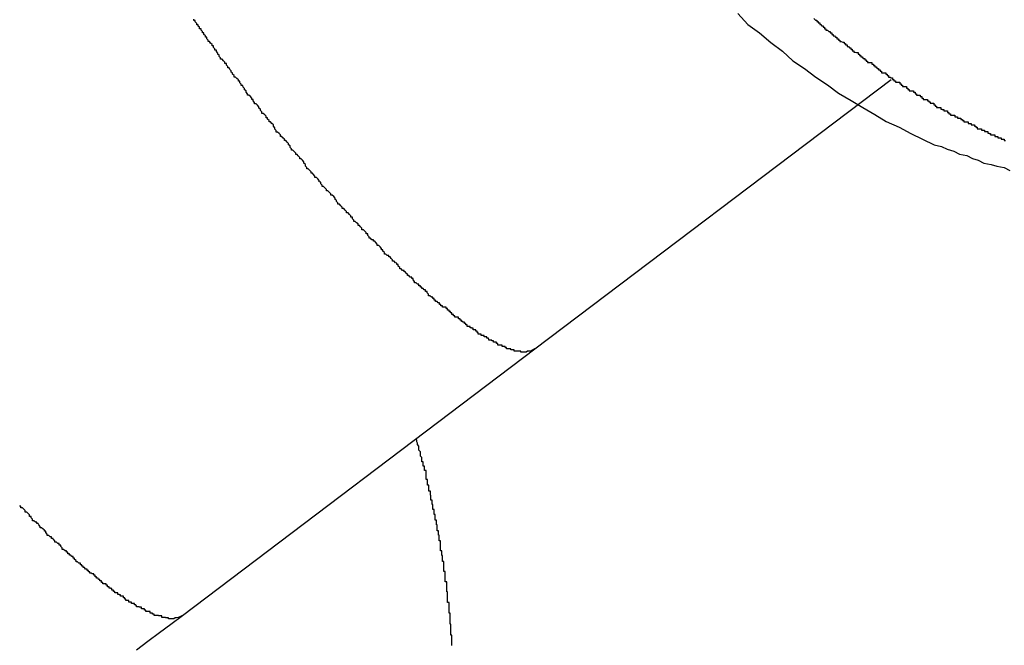
# Model space of a CAD drawing. Extents: x -93 to 93, y -60 to 60.
# Drawn here: x -82 to -81, y -17 to -17 of the extents above; entities that cross this region are included whole.
import ezdxf

# ---------------------------------------------------------------- set-up
doc = ezdxf.new("R2010")
doc.units = 0
doc.layers.get('0').update_dxf_attribs({"linetype": 'CONTINUOUS'})

msp = doc.modelspace()

# ---------------------------------------------------------------- linework, layer by layer
at = {"color": 0}
for points in [[(-81.4193, -16.584), (-81.4201, -16.5845), (-81.4201, -16.5845), (-81.4201, -16.5845), (-81.4201, -16.5845), (-81.4201, -16.5845), (-81.4202, -16.5845), (-81.4202, -16.5845), (-81.4202, -16.5845), (-81.4202, -16.5845), (-81.4205, -16.5845), (-81.4205, -16.5845), (-81.4205, -16.5845), (-81.4205, -16.5845), (-81.4208, -16.5845), (-81.4208, -16.5845), (-81.4208, -16.5845), (-81.4208, -16.5845), (-81.4211, -16.5847), (-81.4211, -16.5847), (-81.4211, -16.5847), (-81.4211, -16.5847), (-81.4211, -16.5847), (-81.4213, -16.5847), (-81.4213, -16.5847), (-81.4213, -16.5847), (-81.4213, -16.5847), (-81.4216, -16.5847), (-81.4216, -16.5847), (-81.4216, -16.5847), (-81.4216, -16.5847), (-81.4219, -16.5847), (-81.4219, -16.5847), (-81.4219, -16.5847), (-81.4219, -16.5847), (-81.4222, -16.5847), (-81.4222, -16.5847), (-81.4222, -16.5845), (-81.4222, -16.5845), (-81.4222, -16.5845), (-81.4225, -16.5845), (-81.4225, -16.5845), (-81.4225, -16.5845), (-81.4225, -16.5845), (-81.4228, -16.5845), (-81.4228, -16.5845), (-81.4228, -16.5845), (-81.4228, -16.5845), (-81.4231, -16.5845), (-81.4231, -16.5845), (-81.4233, -16.5845), (-81.4233, -16.5845), (-81.4236, -16.5845), (-81.4236, -16.5845), (-81.4236, -16.5842), (-81.4236, -16.5842), (-81.4236, -16.5842), (-81.4239, -16.5842), (-81.4239, -16.5842), (-81.424, -16.5842), (-81.424, -16.5842), (-81.4243, -16.5842), (-81.4243, -16.584), (-81.4243, -16.584), (-81.4243, -16.584), (-81.4246, -16.584), (-81.4246, -16.584), (-81.4249, -16.584), (-81.4249, -16.584), (-81.4252, -16.584), (-81.4252, -16.584), (-81.4252, -16.5837), (-81.4252, -16.5837), (-81.4252, -16.5837), (-81.4255, -16.5837), (-81.4255, -16.5835), (-81.4258, -16.5835), (-81.4258, -16.5835), (-81.4261, -16.5835), (-81.4261, -16.5832), (-81.4261, -16.5832), (-81.4261, -16.5832), (-81.4264, -16.5832), (-81.4264, -16.5832), (-81.4267, -16.5832), (-81.4267, -16.5832), (-81.427, -16.5832), (-81.427, -16.5832), (-81.427, -16.5829), (-81.427, -16.5829), (-81.427, -16.5829), (-81.4273, -16.5829), (-81.4273, -16.5826), (-81.4276, -16.5826), (-81.4276, -16.5826), (-81.4279, -16.5826), (-81.4279, -16.5823), (-81.428, -16.5823), (-81.428, -16.5823), (-81.4283, -16.5823), (-81.4283, -16.5822), (-81.4286, -16.5822), (-81.4286, -16.5822), (-81.4289, -16.5822), (-81.4289, -16.5822), (-81.4289, -16.5819), (-81.429, -16.5819), (-81.429, -16.5818), (-81.4293, -16.5818), (-81.4293, -16.5815), (-81.4296, -16.5815), (-81.4296, -16.5815), (-81.4299, -16.5815), (-81.4299, -16.5812), (-81.4302, -16.5812), (-81.4302, -16.5812), (-81.4305, -16.5812), (-81.4305, -16.5809), (-81.4308, -16.5809), (-81.4308, -16.5809), (-81.4311, -16.5809), (-81.4311, -16.5809), (-81.4311, -16.5806), (-81.4313, -16.5806), (-81.4313, -16.5803), (-81.4316, -16.5803), (-81.4316, -16.58), (-81.4319, -16.58), (-81.4319, -16.58), (-81.4322, -16.58), (-81.4322, -16.5797), (-81.4325, -16.5797), (-81.4325, -16.5796), (-81.4328, -16.5796), (-81.4328, -16.5793), (-81.4331, -16.5793), (-81.4331, -16.5793), (-81.4334, -16.5793), (-81.4334, -16.5793), (-81.4334, -16.579), (-81.4337, -16.579), (-81.4337, -16.5787), (-81.434, -16.5787), (-81.434, -16.5784), (-81.4343, -16.5784), (-81.4343, -16.5783), (-81.4346, -16.5783), (-81.4346, -16.578), (-81.4349, -16.578), (-81.4349, -16.5777), (-81.4352, -16.5777), (-81.4352, -16.5774), (-81.4355, -16.5774), (-81.4357, -16.5774), (-81.436, -16.5774), (-81.436, -16.5774), (-81.436, -16.5771), (-81.4363, -16.5771), (-81.4363, -16.5768), (-81.4366, -16.5768), (-81.4366, -16.5765), (-81.4369, -16.5765), (-81.4369, -16.5762), (-81.4372, -16.5762), (-81.4372, -16.5759), (-81.4375, -16.5759), (-81.4375, -16.5756), (-81.4378, -16.5756), (-81.4378, -16.5753), (-81.4381, -16.5753), (-81.4383, -16.5753), (-81.4386, -16.5753), (-81.4386, -16.5753), (-81.4386, -16.575), (-81.4389, -16.575), (-81.4389, -16.5747), (-81.4392, -16.5747), (-81.4392, -16.5744), (-81.4395, -16.5744), (-81.4397, -16.5741), (-81.44, -16.5741), (-81.44, -16.5738), (-81.4403, -16.5738), (-81.4403, -16.5735), (-81.4406, -16.5735), (-81.4406, -16.5732), (-81.4409, -16.5732), (-81.4412, -16.5729), (-81.4415, -16.5729), (-81.4415, -16.5729), (-81.4415, -16.5726), (-81.4418, -16.5723), (-81.4418, -16.572), (-81.4421, -16.572), (-81.4421, -16.5717), (-81.4424, -16.5717), (-81.4426, -16.5714), (-81.4429, -16.5714), (-81.4429, -16.5711), (-81.4432, -16.5711), (-81.4432, -16.5708), (-81.4435, -16.5708), (-81.4435, -16.5705), (-81.4438, -16.5705), (-81.4441, -16.5702), (-81.4444, -16.5702), (-81.4444, -16.5702), (-81.4444, -16.5699), (-81.4447, -16.5696), (-81.4447, -16.5693), (-81.445, -16.5693), (-81.445, -16.569), (-81.4453, -16.569), (-81.4456, -16.5687), (-81.4459, -16.5687), (-81.4459, -16.5684), (-81.4462, -16.5682), (-81.4463, -16.5679), (-81.4466, -16.5679), (-81.4466, -16.5676), (-81.4469, -16.5676), (-81.4472, -16.5673), (-81.4475, -16.5673), (-81.4475, -16.5673), (-81.4475, -16.567), (-81.4478, -16.5667), (-81.4478, -16.5664), (-81.4481, -16.5664), (-81.4481, -16.5661), (-81.4484, -16.566), (-81.4487, -16.5657), (-81.449, -16.5657), (-81.449, -16.5654), (-81.4493, -16.5651), (-81.4495, -16.5648), (-81.4498, -16.5648), (-81.4498, -16.5645), (-81.4501, -16.5645), (-81.4504, -16.5642), (-81.4507, -16.5642), (-81.4507, -16.5642), (-81.4507, -16.5639), (-81.451, -16.5636), (-81.451, -16.5633), (-81.4513, -16.5633), (-81.4513, -16.563), (-81.4516, -16.5627), (-81.4519, -16.5624), (-81.4522, -16.5624), (-81.4522, -16.5621), (-81.4525, -16.5618), (-81.4527, -16.5615), (-81.453, -16.5615), (-81.453, -16.5612), (-81.4533, -16.5612), (-81.4536, -16.5609), (-81.4539, -16.5609), (-81.4539, -16.5609), (-81.4539, -16.5606), (-81.4542, -16.5603), (-81.4542, -16.56), (-81.4545, -16.56), (-81.4545, -16.5597), (-81.4548, -16.5594), (-81.4551, -16.5591), (-81.4554, -16.5591), (-81.4554, -16.5588), (-81.4557, -16.5585), (-81.4559, -16.5582), (-81.4562, -16.5582), (-81.4562, -16.5579), (-81.4565, -16.5577), (-81.4568, -16.5574), (-81.4571, -16.5574), (-81.4571, -16.5574), (-81.4571, -16.5571), (-81.4574, -16.5568), (-81.4574, -16.5565), (-81.4577, -16.5565), (-81.4577, -16.5562), (-81.458, -16.5559), (-81.4583, -16.5556), (-81.4586, -16.5556), (-81.4586, -16.5553), (-81.4589, -16.555), (-81.4592, -16.5547), (-81.4595, -16.5547), (-81.4595, -16.5544), (-81.4598, -16.5541), (-81.4601, -16.5538), (-81.4604, -16.5538), (-81.4604, -16.5538), (-81.4604, -16.5535), (-81.4607, -16.5532), (-81.4607, -16.5529), (-81.461, -16.5528), (-81.461, -16.5525), (-81.4613, -16.5522), (-81.4616, -16.5519), (-81.4619, -16.5519), (-81.4619, -16.5516), (-81.4622, -16.5513), (-81.4625, -16.551), (-81.4628, -16.551), (-81.4628, -16.5507), (-81.4631, -16.5504), (-81.4634, -16.5501), (-81.4637, -16.5501), (-81.4637, -16.5501), (-81.4637, -16.5498), (-81.464, -16.5495), (-81.464, -16.5492), (-81.4643, -16.5491), (-81.4643, -16.5488), (-81.4646, -16.5485), (-81.4649, -16.5482), (-81.4652, -16.5482), (-81.4652, -16.5479), (-81.4655, -16.5476), (-81.4657, -16.5473), (-81.466, -16.5473), (-81.466, -16.547), (-81.4663, -16.5467), (-81.4666, -16.5464), (-81.4669, -16.5464), (-81.4669, -16.5464), (-81.4669, -16.5461), (-81.4672, -16.5458), (-81.4672, -16.5455), (-81.4675, -16.5452), (-81.4675, -16.5449), (-81.4678, -16.5446), (-81.4681, -16.5443), (-81.4684, -16.5443), (-81.4684, -16.544), (-81.4687, -16.5437), (-81.4689, -16.5434), (-81.4692, -16.5434), (-81.4692, -16.5431), (-81.4695, -16.5428), (-81.4698, -16.5425), (-81.4701, -16.5425), (-81.4701, -16.5425), (-81.4701, -16.5422), (-81.4704, -16.5419), (-81.4704, -16.5416), (-81.4707, -16.5414), (-81.4707, -16.5411), (-81.471, -16.5408), (-81.4713, -16.5405), (-81.4716, -16.5405), (-81.4716, -16.5402), (-81.4719, -16.5399), (-81.4721, -16.5396), (-81.4724, -16.5396), (-81.4724, -16.5393), (-81.4727, -16.539), (-81.473, -16.5387), (-81.4733, -16.5387), (-81.4733, -16.5387), (-81.4733, -16.5384), (-81.4736, -16.5381), (-81.4736, -16.5378), (-81.4739, -16.5375), (-81.4739, -16.5372), (-81.4742, -16.5369), (-81.4745, -16.5366), (-81.4748, -16.5366), (-81.4748, -16.5363), (-81.4751, -16.536), (-81.4751, -16.5357), (-81.4754, -16.5357), (-81.4754, -16.5354), (-81.4757, -16.5351), (-81.476, -16.5348), (-81.4763, -16.5348), (-81.4763, -16.5348), (-81.4763, -16.5345), (-81.4766, -16.5342), (-81.4766, -16.5339), (-81.4769, -16.5337), (-81.4769, -16.5334), (-81.4772, -16.5331), (-81.4775, -16.5328), (-81.4778, -16.5328), (-81.4778, -16.5325), (-81.4781, -16.5322), (-81.4781, -16.5319), (-81.4784, -16.5319), (-81.4784, -16.5316), (-81.4787, -16.5313), (-81.479, -16.531), (-81.4793, -16.531), (-81.4793, -16.531), (-81.4793, -16.5307), (-81.4796, -16.5304), (-81.4796, -16.5301), (-81.4799, -16.5299), (-81.4799, -16.5296), (-81.4802, -16.5293), (-81.4803, -16.529), (-81.4806, -16.529), (-81.4806, -16.5287), (-81.4809, -16.5284), (-81.4809, -16.5281), (-81.4812, -16.5281), (-81.4812, -16.5278), (-81.4815, -16.5275), (-81.4818, -16.5272), (-81.4821, -16.5272), (-81.4821, -16.5272), (-81.4821, -16.5269), (-81.4824, -16.5266), (-81.4824, -16.5263), (-81.4827, -16.5262), (-81.4827, -16.5259), (-81.483, -16.5256), (-81.4831, -16.5253), (-81.4834, -16.5253), (-81.4834, -16.525), (-81.4837, -16.5247), (-81.4837, -16.5244), (-81.484, -16.5244), (-81.484, -16.5241), (-81.4843, -16.5238), (-81.4846, -16.5235), (-81.4849, -16.5235), (-81.4849, -16.5235), (-81.4849, -16.5232), (-81.4852, -16.5229), (-81.4852, -16.5226), (-81.4855, -16.5225), (-81.4855, -16.5222), (-81.4858, -16.5219), (-81.4858, -16.5216), (-81.4861, -16.5216), (-81.4861, -16.5213), (-81.4864, -16.521), (-81.4864, -16.5207), (-81.4867, -16.5207), (-81.4867, -16.5204), (-81.487, -16.5201), (-81.4872, -16.5198), (-81.4875, -16.5198), (-81.4875, -16.5198), (-81.4875, -16.5195), (-81.4878, -16.5192), (-81.4878, -16.5189), (-81.4881, -16.5189), (-81.4881, -16.5186), (-81.4884, -16.5183), (-81.4884, -16.518), (-81.4887, -16.518), (-81.4887, -16.5177), (-81.489, -16.5174), (-81.489, -16.5171), (-81.4893, -16.5171), (-81.4893, -16.5168), (-81.4896, -16.5166), (-81.4896, -16.5163), (-81.4899, -16.5163), (-81.4899, -16.5163), (-81.4899, -16.516), (-81.4902, -16.5157), (-81.4902, -16.5154), (-81.4905, -16.5154), (-81.4905, -16.5151)], [(-81.3769, -16.5139), (-81.3748, -16.5162), (-81.3748, -16.5162), (-81.3724, -16.518), (-81.37, -16.52), (-81.3676, -16.5218), (-81.3654, -16.5238), (-81.363, -16.5254), (-81.3606, -16.5272), (-81.3582, -16.5288), (-81.3559, -16.5306), (-81.3532, -16.5321), (-81.3508, -16.5336), (-81.3483, -16.535), (-81.3459, -16.5365), (-81.3432, -16.5377), (-81.3408, -16.539), (-81.3383, -16.5402), (-81.3359, -16.5414), (-81.3359, -16.5414), (-81.3344, -16.5417), (-81.3332, -16.5423), (-81.3318, -16.5427), (-81.3306, -16.5433), (-81.3291, -16.5436), (-81.3279, -16.5442), (-81.3267, -16.5446), (-81.3255, -16.5452), (-81.324, -16.5455), (-81.3228, -16.5458), (-81.3213, -16.5461), (-81.3201, -16.5467)], [(-81.361, -16.515), (-81.3607, -16.5153), (-81.3604, -16.5153), (-81.3604, -16.5156), (-81.3601, -16.5156), (-81.3601, -16.5159), (-81.3598, -16.5159), (-81.3598, -16.5162), (-81.3595, -16.5162), (-81.3594, -16.5165), (-81.3591, -16.5165), (-81.3591, -16.5168), (-81.3588, -16.5168), (-81.3588, -16.5171), (-81.3585, -16.5171), (-81.3585, -16.5174), (-81.3585, -16.5174), (-81.3582, -16.5174), (-81.3579, -16.5177), (-81.3576, -16.5177), (-81.3576, -16.518), (-81.3573, -16.518), (-81.3573, -16.5183), (-81.357, -16.5183), (-81.357, -16.5186), (-81.3567, -16.5186), (-81.3565, -16.5189), (-81.3562, -16.5189), (-81.3562, -16.5192), (-81.3559, -16.5192), (-81.3559, -16.5195), (-81.3556, -16.5195), (-81.3556, -16.5198), (-81.3556, -16.5198), (-81.3553, -16.5198), (-81.355, -16.5199), (-81.3547, -16.5199), (-81.3547, -16.5202), (-81.3544, -16.5202), (-81.3544, -16.5205), (-81.3541, -16.5205), (-81.3541, -16.5208), (-81.3538, -16.5208), (-81.3536, -16.5211), (-81.3533, -16.5211), (-81.3533, -16.5214), (-81.353, -16.5214), (-81.353, -16.5217), (-81.3527, -16.5217), (-81.3527, -16.522), (-81.3527, -16.522), (-81.3524, -16.522), (-81.3521, -16.5221), (-81.3518, -16.5221), (-81.3518, -16.5224), (-81.3515, -16.5224), (-81.3515, -16.5227), (-81.3512, -16.5227), (-81.3512, -16.523), (-81.3509, -16.523), (-81.3507, -16.5233), (-81.3504, -16.5233), (-81.3504, -16.5236), (-81.3501, -16.5236), (-81.3501, -16.5239), (-81.3498, -16.5239), (-81.3498, -16.5242), (-81.3498, -16.5242), (-81.3495, -16.5242), (-81.3492, -16.5242), (-81.3489, -16.5242), (-81.3489, -16.5245), (-81.3486, -16.5245), (-81.3486, -16.5248), (-81.3483, -16.5248), (-81.3483, -16.5251), (-81.348, -16.5251), (-81.3478, -16.5254), (-81.3475, -16.5254), (-81.3475, -16.5257), (-81.3472, -16.5257), (-81.3472, -16.526), (-81.3469, -16.526), (-81.3469, -16.5263), (-81.3469, -16.5263), (-81.3466, -16.5263), (-81.3463, -16.5263), (-81.346, -16.5263), (-81.346, -16.5266), (-81.3457, -16.5266), (-81.3457, -16.5269), (-81.3454, -16.5269), (-81.3454, -16.5272), (-81.3451, -16.5272), (-81.3449, -16.5274), (-81.3446, -16.5274), (-81.3446, -16.5277), (-81.3443, -16.5277), (-81.3443, -16.528), (-81.344, -16.528), (-81.344, -16.5283), (-81.344, -16.5283), (-81.3437, -16.5283), (-81.3434, -16.5283), (-81.3431, -16.5283), (-81.3431, -16.5286), (-81.3428, -16.5286), (-81.3428, -16.5289), (-81.3425, -16.5289), (-81.3425, -16.5292), (-81.3422, -16.5292), (-81.342, -16.5292), (-81.3417, -16.5292), (-81.3417, -16.5295), (-81.3414, -16.5295), (-81.3414, -16.5298), (-81.3411, -16.5298), (-81.3411, -16.5301), (-81.3411, -16.5301), (-81.3408, -16.5301), (-81.3405, -16.5301), (-81.3402, -16.5301), (-81.3402, -16.5304), (-81.3399, -16.5304), (-81.3399, -16.5307), (-81.3396, -16.5307), (-81.3396, -16.531), (-81.3393, -16.531), (-81.3391, -16.531), (-81.3388, -16.531), (-81.3388, -16.5313), (-81.3385, -16.5313), (-81.3385, -16.5316), (-81.3382, -16.5316), (-81.3382, -16.5319), (-81.3382, -16.5319), (-81.3379, -16.5319), (-81.3376, -16.5319), (-81.3373, -16.5319), (-81.3373, -16.5322), (-81.337, -16.5322), (-81.337, -16.5324), (-81.3367, -16.5324), (-81.3367, -16.5327), (-81.3364, -16.5327), (-81.3363, -16.5327), (-81.336, -16.5327), (-81.336, -16.533), (-81.3357, -16.533), (-81.3357, -16.5333), (-81.3354, -16.5333), (-81.3354, -16.5336), (-81.3354, -16.5336), (-81.3351, -16.5336), (-81.3348, -16.5336), (-81.3345, -16.5336), (-81.3345, -16.5339), (-81.3342, -16.5339), (-81.3342, -16.534), (-81.3339, -16.534), (-81.3339, -16.5343), (-81.3336, -16.5343), (-81.3334, -16.5343), (-81.3331, -16.5343), (-81.3331, -16.5346), (-81.3328, -16.5346), (-81.3328, -16.5349), (-81.3325, -16.5349), (-81.3325, -16.5352), (-81.3325, -16.5352), (-81.3322, -16.5352), (-81.3319, -16.5352), (-81.3316, -16.5352), (-81.3316, -16.5355), (-81.3313, -16.5355), (-81.3313, -16.5355), (-81.331, -16.5355), (-81.331, -16.5358), (-81.3307, -16.5358), (-81.3306, -16.5358), (-81.3303, -16.5358), (-81.3303, -16.5361), (-81.33, -16.5361), (-81.33, -16.5363), (-81.3297, -16.5363), (-81.3297, -16.5366), (-81.3297, -16.5366), (-81.3294, -16.5366), (-81.3291, -16.5366), (-81.3288, -16.5366), (-81.3288, -16.5369), (-81.3285, -16.5369), (-81.3285, -16.5369), (-81.3282, -16.5369), (-81.3282, -16.5372), (-81.3279, -16.5372), (-81.3278, -16.5372), (-81.3275, -16.5372), (-81.3275, -16.5375), (-81.3272, -16.5375), (-81.3272, -16.5377), (-81.3269, -16.5377), (-81.3269, -16.538), (-81.3269, -16.538), (-81.3266, -16.538), (-81.3263, -16.538), (-81.326, -16.538), (-81.326, -16.5383), (-81.3257, -16.5383), (-81.3257, -16.5383), (-81.3254, -16.5383), (-81.3254, -16.5386), (-81.3251, -16.5386), (-81.325, -16.5386), (-81.3247, -16.5386), (-81.3247, -16.5389), (-81.3244, -16.5389), (-81.3244, -16.539), (-81.3241, -16.539), (-81.3241, -16.5393), (-81.3241, -16.5393), (-81.3238, -16.5393), (-81.3235, -16.5393), (-81.3232, -16.5393), (-81.3232, -16.5396), (-81.3229, -16.5396), (-81.3229, -16.5396), (-81.3226, -16.5396), (-81.3226, -16.5399), (-81.3223, -16.5399), (-81.3222, -16.5399), (-81.3219, -16.5399), (-81.3219, -16.5402), (-81.3216, -16.5402), (-81.3216, -16.5402), (-81.3213, -16.5402), (-81.3213, -16.5405), (-81.3213, -16.5405), (-81.321, -16.5405)], [(-81.4193, -16.584), (-81.3449, -16.5277)], [(-81.4193, -16.584), (-81.3449, -16.5277)], [(-81.4193, -16.584), (-81.3449, -16.5277)], [(-81.4193, -16.584), (-81.3449, -16.5277)], [(-81.4193, -16.584), (-81.3449, -16.5277)], [(-81.4193, -16.584), (-81.3449, -16.5277)], [(-81.4193, -16.584), (-81.3449, -16.5277)], [(-81.4193, -16.584), (-81.3449, -16.5277)], [(-81.4193, -16.584), (-81.3449, -16.5277)], [(-81.4193, -16.584), (-81.3449, -16.5277)], [(-81.4193, -16.584), (-81.3449, -16.5277)], [(-81.4193, -16.584), (-81.3449, -16.5277)], [(-81.4193, -16.584), (-81.3449, -16.5277)], [(-81.4193, -16.584), (-81.3449, -16.5277)], [(-81.4193, -16.584), (-81.3449, -16.5277)], [(-81.4193, -16.584), (-81.3449, -16.5277)], [(-81.4193, -16.584), (-81.3449, -16.5277)], [(-81.4193, -16.584), (-81.3449, -16.5277)], [(-81.4193, -16.584), (-81.3449, -16.5277)], [(-81.4193, -16.584), (-81.3449, -16.5277)], [(-81.4193, -16.584), (-81.3449, -16.5277)], [(-81.3449, -16.5277), (-81.3449, -16.5277)], [(-81.4929, -16.6397), (-81.4193, -16.584)], [(-81.4929, -16.6397), (-81.4193, -16.584)], [(-81.4929, -16.6397), (-81.4193, -16.584)], [(-81.4929, -16.6397), (-81.4193, -16.584)], [(-81.4929, -16.6397), (-81.4193, -16.584)], [(-81.4929, -16.6397), (-81.4193, -16.584)], [(-81.4929, -16.6397), (-81.4193, -16.584)], [(-81.4929, -16.6397), (-81.4193, -16.584)], [(-81.4929, -16.6397), (-81.4193, -16.584)], [(-81.4929, -16.6397), (-81.4193, -16.584)], [(-81.4929, -16.6397), (-81.4193, -16.584)], [(-81.4929, -16.6397), (-81.4193, -16.584)], [(-81.4929, -16.6397), (-81.4193, -16.584)], [(-81.4929, -16.6397), (-81.4193, -16.584)], [(-81.4929, -16.6397), (-81.4193, -16.584)], [(-81.4929, -16.6397), (-81.4193, -16.584)], [(-81.4929, -16.6397), (-81.4193, -16.584)], [(-81.4929, -16.6397), (-81.4193, -16.584)], [(-81.4929, -16.6397), (-81.4193, -16.584)], [(-81.4929, -16.6397), (-81.4193, -16.584)], [(-81.4929, -16.6397), (-81.4193, -16.584)], [(-81.4193, -16.584), (-81.4193, -16.584)], [(-81.4193, -16.584), (-81.4193, -16.584)], [(-81.4366, -16.646), (-81.4366, -16.6459), (-81.4366, -16.6456), (-81.4366, -16.6456), (-81.4366, -16.6453), (-81.4366, -16.6453), (-81.4366, -16.645), (-81.4366, -16.645), (-81.4366, -16.6447), (-81.4366, -16.6447), (-81.4366, -16.6444), (-81.4366, -16.6444), (-81.4366, -16.6441), (-81.4366, -16.6441), (-81.4366, -16.6438), (-81.4368, -16.6438), (-81.4368, -16.6438), (-81.4368, -16.6435), (-81.4368, -16.6435), (-81.4368, -16.6432), (-81.4368, -16.6432), (-81.4368, -16.6429), (-81.4368, -16.6429), (-81.4368, -16.6426), (-81.4368, -16.6426), (-81.4368, -16.6423), (-81.4368, -16.6423), (-81.4368, -16.642), (-81.4368, -16.642), (-81.4368, -16.6417), (-81.4368, -16.6417), (-81.4368, -16.6415), (-81.437, -16.6415), (-81.437, -16.6415), (-81.437, -16.6412), (-81.437, -16.6412), (-81.437, -16.6409), (-81.437, -16.6409), (-81.437, -16.6406), (-81.437, -16.6406), (-81.437, -16.6403), (-81.437, -16.6403), (-81.437, -16.64), (-81.437, -16.64), (-81.437, -16.6397), (-81.437, -16.6397), (-81.437, -16.6394), (-81.437, -16.6394), (-81.437, -16.6392), (-81.4372, -16.6392), (-81.4372, -16.6392), (-81.4372, -16.6389), (-81.4372, -16.6389), (-81.4372, -16.6386), (-81.4372, -16.6386), (-81.4372, -16.6383), (-81.4372, -16.6383), (-81.4372, -16.638), (-81.4372, -16.638), (-81.4372, -16.6377), (-81.4372, -16.6377), (-81.4372, -16.6374), (-81.4372, -16.6374), (-81.4372, -16.6371), (-81.4372, -16.6371), (-81.4372, -16.637), (-81.4375, -16.637), (-81.4375, -16.637), (-81.4375, -16.6367), (-81.4375, -16.6367), (-81.4375, -16.6364), (-81.4375, -16.6364), (-81.4375, -16.6361), (-81.4375, -16.6361), (-81.4375, -16.6358), (-81.4375, -16.6358), (-81.4375, -16.6355), (-81.4375, -16.6355), (-81.4375, -16.6352), (-81.4375, -16.6352), (-81.4375, -16.6349), (-81.4375, -16.6349), (-81.4375, -16.6348), (-81.4377, -16.6348), (-81.4377, -16.6348), (-81.4377, -16.6345), (-81.4377, -16.6345), (-81.4377, -16.6342), (-81.4377, -16.6342), (-81.4377, -16.6339), (-81.4377, -16.6339), (-81.4377, -16.6336), (-81.4377, -16.6336), (-81.4377, -16.6333), (-81.4377, -16.6333), (-81.4377, -16.633), (-81.4377, -16.633), (-81.4377, -16.6327), (-81.4377, -16.6327), (-81.4377, -16.6327), (-81.438, -16.6327), (-81.438, -16.6327), (-81.438, -16.6324), (-81.438, -16.6324), (-81.438, -16.6321), (-81.438, -16.6321), (-81.438, -16.6318), (-81.438, -16.6318), (-81.438, -16.6315), (-81.438, -16.6315), (-81.438, -16.6312), (-81.438, -16.6312), (-81.438, -16.6309), (-81.438, -16.6309), (-81.438, -16.6306), (-81.438, -16.6306), (-81.438, -16.6305), (-81.4383, -16.6305), (-81.4383, -16.6305), (-81.4383, -16.6302), (-81.4383, -16.6302), (-81.4383, -16.6299), (-81.4383, -16.6299), (-81.4383, -16.6296), (-81.4383, -16.6296), (-81.4383, -16.6293), (-81.4383, -16.6293), (-81.4383, -16.629), (-81.4383, -16.629), (-81.4383, -16.6287), (-81.4383, -16.6287), (-81.4383, -16.6284), (-81.4383, -16.6284), (-81.4383, -16.6284), (-81.4386, -16.6284), (-81.4386, -16.6284), (-81.4386, -16.6281), (-81.4386, -16.6281), (-81.4386, -16.6278), (-81.4386, -16.6278), (-81.4386, -16.6275), (-81.4386, -16.6275), (-81.4386, -16.6272), (-81.4387, -16.6272), (-81.4387, -16.6269), (-81.4387, -16.6269), (-81.4387, -16.6266), (-81.4387, -16.6266), (-81.4387, -16.6263), (-81.4387, -16.6263), (-81.4387, -16.6262), (-81.439, -16.6262), (-81.439, -16.6262), (-81.439, -16.6259), (-81.439, -16.6259), (-81.439, -16.6256), (-81.439, -16.6256), (-81.439, -16.6253), (-81.439, -16.6253), (-81.439, -16.625), (-81.439, -16.625), (-81.439, -16.6247), (-81.439, -16.6247), (-81.439, -16.6244), (-81.439, -16.6244), (-81.439, -16.6241), (-81.439, -16.6241), (-81.439, -16.6241), (-81.4393, -16.6241), (-81.4393, -16.6241), (-81.4393, -16.6238), (-81.4393, -16.6238), (-81.4393, -16.6235), (-81.4393, -16.6235), (-81.4393, -16.6232), (-81.4393, -16.6232), (-81.4393, -16.6229), (-81.4394, -16.6229), (-81.4394, -16.6226), (-81.4394, -16.6226), (-81.4394, -16.6223), (-81.4394, -16.6223), (-81.4394, -16.622), (-81.4394, -16.622), (-81.4394, -16.622), (-81.4397, -16.622), (-81.4397, -16.622), (-81.4397, -16.6217), (-81.4397, -16.6217), (-81.4397, -16.6214), (-81.4397, -16.6214), (-81.4397, -16.6211), (-81.4397, -16.6211), (-81.4397, -16.6208), (-81.4398, -16.6208), (-81.4398, -16.6205), (-81.4398, -16.6205), (-81.4398, -16.6202), (-81.4398, -16.6202), (-81.4398, -16.6199), (-81.4398, -16.6199), (-81.4398, -16.6198), (-81.4401, -16.6198), (-81.4401, -16.6198), (-81.4401, -16.6195), (-81.4401, -16.6195), (-81.4401, -16.6192), (-81.4401, -16.6192), (-81.4401, -16.6189), (-81.4401, -16.6189), (-81.4401, -16.6186), (-81.4403, -16.6186), (-81.4403, -16.6183), (-81.4403, -16.6183), (-81.4403, -16.618), (-81.4403, -16.618), (-81.4403, -16.6177), (-81.4403, -16.6177), (-81.4403, -16.6176), (-81.4406, -16.6176), (-81.4406, -16.6176), (-81.4406, -16.6173), (-81.4406, -16.6173), (-81.4406, -16.617), (-81.4406, -16.617), (-81.4406, -16.6167), (-81.4406, -16.6167), (-81.4406, -16.6165), (-81.4407, -16.6165), (-81.4407, -16.6162), (-81.4407, -16.6162), (-81.4407, -16.6159), (-81.4407, -16.6159), (-81.4407, -16.6156), (-81.4407, -16.6156), (-81.4407, -16.6156), (-81.441, -16.6156), (-81.441, -16.6156), (-81.441, -16.6153), (-81.441, -16.6153), (-81.441, -16.615), (-81.441, -16.615), (-81.441, -16.6147), (-81.441, -16.6147), (-81.441, -16.6146), (-81.4411, -16.6146), (-81.4411, -16.6143), (-81.4411, -16.6143), (-81.4411, -16.614), (-81.4411, -16.614), (-81.4411, -16.6137), (-81.4411, -16.6137), (-81.4411, -16.6137), (-81.4414, -16.6137), (-81.4414, -16.6137), (-81.4414, -16.6134), (-81.4414, -16.6134), (-81.4414, -16.6131), (-81.4414, -16.6131), (-81.4414, -16.6128), (-81.4414, -16.6128), (-81.4414, -16.6125), (-81.4417, -16.6125), (-81.4417, -16.6122), (-81.4417, -16.6122), (-81.4417, -16.6119), (-81.4417, -16.6119), (-81.4417, -16.6116), (-81.4417, -16.6116), (-81.4417, -16.6113), (-81.442, -16.6113), (-81.442, -16.6113), (-81.442, -16.611), (-81.442, -16.6107), (-81.442, -16.6104), (-81.442, -16.6103), (-81.442, -16.61), (-81.442, -16.6097), (-81.442, -16.6094), (-81.4423, -16.6094), (-81.4423, -16.6091), (-81.4423, -16.6088), (-81.4423, -16.6085), (-81.4426, -16.6085), (-81.4426, -16.6082), (-81.4426, -16.6079), (-81.4426, -16.6076), (-81.4429, -16.6076), (-81.4429, -16.6076), (-81.4429, -16.6073), (-81.4429, -16.607), (-81.4429, -16.6067), (-81.4432, -16.6064), (-81.4432, -16.6061), (-81.4432, -16.6058), (-81.4432, -16.6055), (-81.4435, -16.6052), (-81.4435, -16.6049), (-81.4435, -16.6046), (-81.4435, -16.6043), (-81.4438, -16.604), (-81.4438, -16.6037), (-81.4439, -16.6034), (-81.4439, -16.6031), (-81.4442, -16.6029)], [(-81.4929, -16.6397), (-81.4937, -16.6401), (-81.4937, -16.6401), (-81.4937, -16.6401), (-81.4937, -16.6401), (-81.4937, -16.6401), (-81.4938, -16.6401), (-81.4938, -16.6401), (-81.4938, -16.6401), (-81.4938, -16.6401), (-81.4941, -16.6402), (-81.4941, -16.6402), (-81.4941, -16.6402), (-81.4941, -16.6402), (-81.4944, -16.6402), (-81.4944, -16.6402), (-81.4944, -16.6402), (-81.4944, -16.6402), (-81.4947, -16.6404), (-81.4947, -16.6404), (-81.4947, -16.6404), (-81.4947, -16.6404), (-81.4947, -16.6404), (-81.4949, -16.6404), (-81.4949, -16.6404), (-81.4949, -16.6404), (-81.4949, -16.6404), (-81.4952, -16.6404), (-81.4952, -16.6404), (-81.4952, -16.6404), (-81.4952, -16.6404), (-81.4955, -16.6404), (-81.4955, -16.6404), (-81.4955, -16.6404), (-81.4955, -16.6404), (-81.4958, -16.6404), (-81.4958, -16.6404), (-81.4958, -16.6402), (-81.4958, -16.6402), (-81.4958, -16.6402), (-81.4961, -16.6402), (-81.4961, -16.6402), (-81.4961, -16.6402), (-81.4961, -16.6402), (-81.4964, -16.6402), (-81.4964, -16.6401), (-81.4964, -16.6401), (-81.4964, -16.6401), (-81.4967, -16.6401), (-81.4967, -16.6401), (-81.4969, -16.6401), (-81.4969, -16.6401), (-81.4972, -16.6401), (-81.4972, -16.6401), (-81.4972, -16.6398), (-81.4972, -16.6398), (-81.4972, -16.6398), (-81.4975, -16.6398), (-81.4975, -16.6398), (-81.4976, -16.6398), (-81.4976, -16.6398), (-81.4979, -16.6398), (-81.4979, -16.6397), (-81.4979, -16.6397), (-81.4979, -16.6397), (-81.4982, -16.6397), (-81.4982, -16.6397), (-81.4985, -16.6397), (-81.4985, -16.6397), (-81.4988, -16.6397), (-81.4988, -16.6397), (-81.4988, -16.6394), (-81.4988, -16.6394), (-81.4988, -16.6394), (-81.4991, -16.6394), (-81.4991, -16.6392), (-81.4993, -16.6392), (-81.4993, -16.6392), (-81.4996, -16.6392), (-81.4996, -16.6389), (-81.4996, -16.6389), (-81.4996, -16.6389), (-81.4999, -16.6389), (-81.4999, -16.6389), (-81.5002, -16.6389), (-81.5002, -16.6389), (-81.5005, -16.6389), (-81.5005, -16.6389), (-81.5005, -16.6386), (-81.5005, -16.6386), (-81.5005, -16.6386), (-81.5008, -16.6386), (-81.5008, -16.6383), (-81.5011, -16.6383), (-81.5011, -16.6383), (-81.5014, -16.6383), (-81.5014, -16.638), (-81.5016, -16.638), (-81.5016, -16.638), (-81.5019, -16.638), (-81.5019, -16.6379), (-81.5022, -16.6379), (-81.5022, -16.6379), (-81.5025, -16.6379), (-81.5025, -16.6379), (-81.5025, -16.6376), (-81.5026, -16.6376), (-81.5026, -16.6375), (-81.5029, -16.6375), (-81.5029, -16.6372), (-81.5032, -16.6372), (-81.5032, -16.6372), (-81.5035, -16.6372), (-81.5035, -16.6369), (-81.5038, -16.6369), (-81.5038, -16.6369), (-81.5041, -16.6369), (-81.5041, -16.6366), (-81.5044, -16.6366), (-81.5044, -16.6366), (-81.5047, -16.6366), (-81.5047, -16.6366), (-81.5047, -16.6363), (-81.5049, -16.6363), (-81.5049, -16.636), (-81.5052, -16.636), (-81.5052, -16.6357), (-81.5055, -16.6357), (-81.5055, -16.6357), (-81.5058, -16.6357), (-81.5058, -16.6354), (-81.5061, -16.6354), (-81.5061, -16.6353), (-81.5064, -16.6353), (-81.5064, -16.635), (-81.5067, -16.635), (-81.5067, -16.635), (-81.507, -16.635), (-81.507, -16.635), (-81.507, -16.6347), (-81.5073, -16.6347), (-81.5073, -16.6344), (-81.5076, -16.6344), (-81.5076, -16.6341), (-81.5079, -16.6341), (-81.5079, -16.634), (-81.5082, -16.634), (-81.5082, -16.6337), (-81.5085, -16.6337), (-81.5085, -16.6334), (-81.5088, -16.6334), (-81.5088, -16.6331), (-81.5091, -16.6331), (-81.5092, -16.6331), (-81.5095, -16.6331), (-81.5095, -16.6331), (-81.5095, -16.6328), (-81.5098, -16.6328), (-81.5098, -16.6325), (-81.5101, -16.6325), (-81.5101, -16.6322), (-81.5104, -16.6322), (-81.5105, -16.6319), (-81.5108, -16.6319), (-81.5108, -16.6316), (-81.5111, -16.6316), (-81.5111, -16.6313), (-81.5114, -16.6313), (-81.5114, -16.631), (-81.5117, -16.631), (-81.5119, -16.6309), (-81.5122, -16.6309), (-81.5122, -16.6309), (-81.5122, -16.6306), (-81.5125, -16.6306), (-81.5125, -16.6303), (-81.5128, -16.6303), (-81.5128, -16.63), (-81.5131, -16.63), (-81.5133, -16.6297), (-81.5136, -16.6297), (-81.5136, -16.6294), (-81.5139, -16.6294), (-81.5139, -16.6291), (-81.5142, -16.6291), (-81.5142, -16.6288), (-81.5145, -16.6288), (-81.5148, -16.6285), (-81.5151, -16.6285), (-81.5151, -16.6285), (-81.5151, -16.6282), (-81.5154, -16.628), (-81.5154, -16.6277), (-81.5157, -16.6277), (-81.5157, -16.6274), (-81.516, -16.6274), (-81.5162, -16.6271), (-81.5165, -16.6271), (-81.5165, -16.6268), (-81.5168, -16.6268), (-81.5168, -16.6265), (-81.5171, -16.6265), (-81.5171, -16.6262), (-81.5174, -16.6262), (-81.5177, -16.6259), (-81.518, -16.6259), (-81.518, -16.6259), (-81.518, -16.6256), (-81.5183, -16.6253), (-81.5183, -16.625), (-81.5186, -16.625), (-81.5186, -16.6247), (-81.5189, -16.6247), (-81.5192, -16.6244), (-81.5195, -16.6244), (-81.5195, -16.6241), (-81.5198, -16.6239), (-81.5199, -16.6236), (-81.5202, -16.6236), (-81.5202, -16.6233), (-81.5205, -16.6233), (-81.5208, -16.623), (-81.5211, -16.623), (-81.5211, -16.623), (-81.5211, -16.6227), (-81.5214, -16.6224), (-81.5214, -16.6221), (-81.5217, -16.6221), (-81.5217, -16.6218), (-81.522, -16.6217), (-81.5223, -16.6214), (-81.5226, -16.6214), (-81.5226, -16.6211), (-81.5229, -16.6208), (-81.523, -16.6205), (-81.5233, -16.6205), (-81.5233, -16.6202), (-81.5236, -16.6202), (-81.5239, -16.6199), (-81.5242, -16.6199), (-81.5242, -16.6199), (-81.5242, -16.6196), (-81.5245, -16.6193), (-81.5245, -16.619), (-81.5248, -16.619), (-81.5248, -16.6187), (-81.5251, -16.6184), (-81.5254, -16.6181), (-81.5257, -16.6181), (-81.5257, -16.6178), (-81.526, -16.6175), (-81.5263, -16.6172), (-81.5266, -16.6172), (-81.5266, -16.6169), (-81.5269, -16.6169)], [(-81.5025, -16.6469), (-81.5001, -16.6451), (-81.4977, -16.6433), (-81.4953, -16.6415), (-81.4929, -16.6397)], [(-81.4929, -16.6397), (-81.4929, -16.6397)]]:
    msp.add_lwpolyline(points, dxfattribs=at)

doc.saveas('drawing.dxf')
